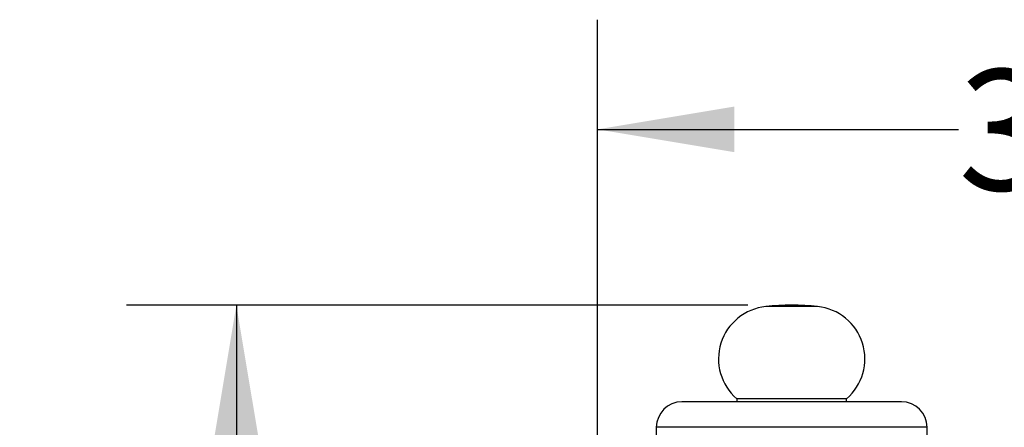
# Model space of a CAD drawing. Extents: x 2.15 to 10.51, y 0.23 to 7.3.
# Drawn here: x 6.58 to 7.7, y 4.48 to 4.94 of the extents above; entities that cross this region are included whole.
import ezdxf

# ---------------------------------------------------------------- set-up
doc = ezdxf.new("R2010")
doc.units = 0
doc.header["$PDSIZE"] = -1
doc.linetypes.add('SLD-SOLID', pattern=[0])
doc.layers.get('0').update_dxf_attribs({"linetype": 'CONTINUOUS'})
doc.styles.add('SLDTEXTSTYLE3', font='TXT', dxfattribs={"width": 0.75})
doc.dimstyles.new('SLDDIMSTYLE0', dxfattribs={"dimtxt": 0.137795, "dimasz": 0.156, "dimexe": 0, "dimexo": 0.0625, "dimgap": 0.034449, "dimtad": 0, "dimtih": 1, "dimtoh": 1, "dimdec": 6, "dimlfac": 3, "dimrnd": 1e-09, "dimzin": 12, "dimtxsty": 'SLDTEXTSTYLE3', "dimsah": 1, "dimcen": 0.09, "dimazin": 3, "dimtfac": 1, "dimtofl": 0, "dimtmove": 0, "dimatfit": 3, "dimtolj": 1, "dimtzin": 12})

# ---------------------------------------------------------------- blocks, each defined once
blk = doc.blocks.new('_D_2')
at = {"color": 7, "linetype": 'SLD-SOLID'}
for p, q in [((7.4116, 4.6155), (6.7042, 4.6155)), ((6.8292, 4.6155), (6.8292, 4.0871)), ((6.8292, 3.2193), (6.8292, 3.8683)), ((7.2516, 3.2193), (6.7042, 3.2193))]:
    blk.add_line(p, q, dxfattribs=at)
for points in [[(6.8292, 4.6155), (6.8032, 4.4595), (6.8552, 4.4595)], [(6.8292, 3.2193), (6.8552, 3.3753), (6.8032, 3.3753)]]:
    blk.add_solid(points, dxfattribs=at)
at = {"color": 7, "linetype": 'SLD-SOLID', "insert": (6.5824, 4.046), "char_height": 0.1378, "attachment_point": 1, "style": 'SLDTEXTSTYLE3'}
blk.add_mtext('4 1/4"', dxfattribs=at)
blk = doc.blocks.new('_D_4')
at = {"color": 7, "linetype": 'SLD-SOLID'}
for p, q in [((7.2404, 4.2683), (7.2404, 4.9409)), ((8.4574, 3.6409), (8.4574, 4.9409)), ((7.2404, 4.8159), (7.6514, 4.8159)), ((8.4574, 4.8159), (8.1449, 4.8159))]:
    blk.add_line(p, q, dxfattribs=at)
for points in [[(7.2404, 4.8159), (7.3964, 4.7899), (7.3964, 4.8419)], [(8.4574, 4.8159), (8.3014, 4.8419), (8.3014, 4.7899)]]:
    blk.add_solid(points, dxfattribs=at)
at = {"color": 7, "linetype": 'SLD-SOLID', "insert": (7.6514, 4.8842), "char_height": 0.1378, "attachment_point": 1, "style": 'SLDTEXTSTYLE3'}
blk.add_mtext('3 5/8"', dxfattribs=at)

msp = doc.modelspace()

# ---------------------------------------------------------------- linework, layer by layer
at = {"color": 8, "linetype": 'SLD-SOLID'}
for p, q in [((7.49115945, 4.61392555), (7.43204271, 4.61392555)), ((7.61576775, 4.47629638), (7.30743441, 4.47629638))]:
    msp.add_line(p, q, dxfattribs=at)
at = {"color": 7, "linetype": 'SLD-SOLID'}
for p, q in [((7.39910108, 4.50879638), (7.39910108, 4.50546305)), ((7.52410108, 4.50879638), (7.39910108, 4.50879638)), ((7.52410108, 4.50546305), (7.52410108, 4.50879638)), ((7.58660108, 4.50546305), (7.33660108, 4.50546305)), ((7.30743441, 4.47629638), (7.30743441, 4.46046305)), ((7.61576775, 4.46046305), (7.61576775, 4.47629638))]:
    msp.add_line(p, q, dxfattribs=at)
for centre, radius, start, end in [((7.43826775, 4.55424935), 0.06, 95.95519246, 229.2486367), ((7.46160108, 4.33056491), 0.28489813, 84.04480754, 95.95519246), ((7.48493441, 4.55424935), 0.06, 310.7513633, 84.04480754), ((7.33660108, 4.47629638), 0.02916667, 90, 180), ((7.58660108, 4.47629638), 0.02916667, 0, 90)]:
    msp.add_arc(centre, radius, start, end, dxfattribs=at)
at = {"color": 7, "linetype": 'CONTINUOUS'}
msp.add_point((7.46160108, 4.61546305), dxfattribs=at)

# ---------------------------------------------------------------- dimensions: what is measured, and where the dimension line sits
at = {"color": 7, "linetype": 'SLD-SOLID'}
dim = msp.add_linear_dim(base=(8.45743441, 4.81590647), p1=(7.24041302, 4.21834475), p2=(8.45743441, 3.59093132), dimstyle='SLDDIMSTYLE0', dxfattribs=at)
dim.commit()
dim.dimension.update_dxf_attribs({"geometry": '_D_4', "text_midpoint": (7.89815197, 4.81590647), "dimtype": 160})
dim = msp.add_linear_dim(base=(6.8292219, 3.21926465), p1=(7.46160108, 4.61546305), p2=(7.30160108, 3.21926465), angle=90, dimstyle='SLDDIMSTYLE0', dxfattribs=at)
dim.commit()
dim.dimension.update_dxf_attribs({"geometry": '_D_2', "text_midpoint": (6.8292219, 3.97772082), "dimtype": 160})

doc.saveas('drawing.dxf')
